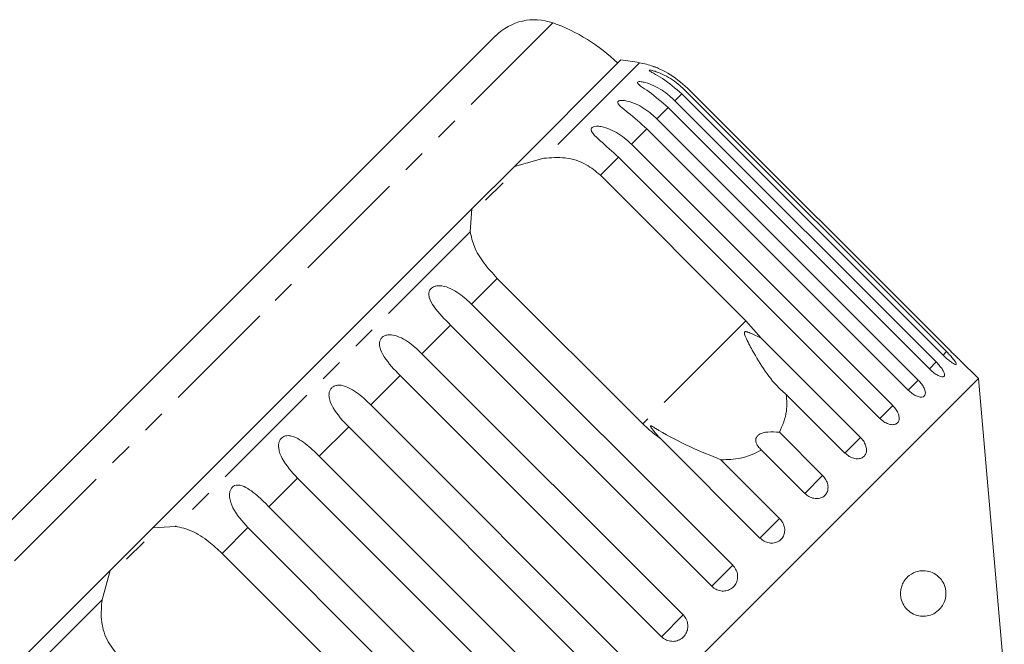
# Model space of a CAD drawing. Units: millimetres. Extents: x -34 to 648, y 14 to 356.
# Drawn here: x 436 to 490, y 322 to 356 of the extents above; entities that cross this region are included whole.
import ezdxf

# ---------------------------------------------------------------- set-up
doc = ezdxf.new("R2010")
doc.units = ezdxf.units.MM
doc.linetypes.add('PHANTOM', pattern=[12.7, 6.35, -1.27, 1.27, -1.27, 1.27, -1.27])

msp = doc.modelspace()

# ---------------------------------------------------------------- linework, layer by layer
at = {"color": 8, "linetype": 'PHANTOM', "lineweight": 0}
for p, q in [((465.617, 356.061), (449.506, 339.95)), ((470.376, 353.869), (465.121, 348.614)), ((472.709, 352.155), (472.331, 351.777)), ((471.956, 351.402), (471.337, 350.783)), ((470.786, 350.232), (469.94, 349.387)), ((469.228, 348.674), (468.236, 347.682)), ((461.078, 344.572), (444.884, 328.377)), ((462.567, 342.013), (461.15, 340.596)), ((449.506, 339.95), (433.394, 323.838)), ((459.997, 339.443), (458.423, 337.869)), ((476.232, 339.685), (470.563, 334.016)), ((487.259, 337.984), (487.07, 337.794)), ((486.692, 337.416), (486.317, 337.042)), ((457.225, 336.671), (455.611, 335.057)), ((485.697, 336.422), (485.147, 335.872)), ((484.301, 335.026), (483.588, 334.313)), ((454.398, 333.844), (452.784, 332.231)), ((482.537, 333.262), (481.679, 332.404)), ((451.587, 331.033), (450.013, 329.459)), ((480.448, 331.173), (479.467, 330.192)), ((478.087, 328.812), (477.006, 327.731)), ((448.859, 328.305), (447.443, 326.889)), ((475.511, 326.236), (474.357, 325.082)), ((440.841, 324.335), (435.586, 319.08)), ((472.783, 323.508), (471.586, 322.31))]:
    msp.add_line(p, q, dxfattribs=at)
at = {"color": 7, "linetype": 'Continuous', "lineweight": 15}
for p, q in [((462.488, 355.357), (448.294, 341.162)), ((469.365, 354.031), (463.506, 348.172)), ((487.386, 338.111), (473.026, 352.472)), ((487.07, 337.794), (472.709, 352.155)), ((472.899, 352.345), (487.259, 337.984)), ((486.317, 337.042), (471.956, 351.402)), ((472.331, 351.777), (486.692, 337.416)), ((471.337, 350.783), (485.697, 336.422)), ((485.147, 335.872), (470.786, 350.232)), ((469.94, 349.387), (484.301, 335.026)), ((463.506, 348.172), (465.121, 348.614)), ((483.588, 334.313), (469.228, 348.674)), ((463.506, 348.172), (461.161, 345.827)), ((468.236, 347.682), (476.232, 339.685)), ((462.881, 347.264), (461.922, 346.305)), ((461.161, 345.827), (443.629, 328.295)), ((461.078, 344.572), (461.161, 345.827)), ((470.563, 334.016), (462.567, 342.013)), ((448.294, 341.162), (434.099, 326.967)), ((461.15, 340.596), (475.511, 326.236)), ((474.357, 325.082), (459.997, 339.443)), ((476.232, 339.685), (477.067, 338.732)), ((477.067, 338.732), (482.537, 333.262)), ((458.423, 337.869), (472.783, 323.508)), ((489.013, 336.504), (488.001, 337.517)), ((471.586, 322.31), (457.225, 336.671)), ((489.013, 336.504), (452.951, 300.442)), ((490.437, 320.232), (489.013, 336.504)), ((481.679, 332.404), (478.452, 335.631)), ((455.611, 335.057), (469.972, 320.696)), ((468.759, 319.484), (454.398, 333.844)), ((478.071, 333.55), (480.448, 331.173)), ((477.006, 327.731), (471.536, 333.201)), ((479.467, 330.192), (477.09, 332.569)), ((452.784, 332.231), (467.145, 317.87)), ((474.86, 332.039), (478.087, 328.812)), ((465.947, 316.672), (451.587, 331.033)), ((450.013, 329.459), (464.373, 315.098)), ((443.629, 328.295), (441.284, 325.95)), ((443.629, 328.295), (444.884, 328.377)), ((463.22, 313.945), (448.859, 328.305)), ((443.151, 327.534), (442.192, 326.575)), ((447.443, 326.889), (455.439, 318.892)), ((441.284, 325.95), (435.424, 320.09)), ((440.841, 324.335), (441.284, 325.95))]:
    msp.add_line(p, q, dxfattribs=at)
for centre, radius, start, end in [((464.61, 353.235), 3, 70.3769, 135), ((462.259, 346.642), 10, 46.146, 70.3769), ((465.123, 324.333), 30, 79.9152, 81.8699), ((469.5, 348.946), 5, 70.7849, 79.9152)]:
    msp.add_arc(centre, radius, start, end, dxfattribs=at)
for points, knots in [([(472.709, 352.155), (472.361, 352.458), (471.853, 352.9), (471.223, 353.245), (470.997, 353.374), (470.922, 353.43), (470.916, 353.457), (470.971, 353.462), (471.096, 353.441), (471.361, 353.363), (471.905, 353.128), (472.457, 352.765), (472.804, 352.435), (472.899, 352.345)], [0, 0, 0, 0, 0.264793, 0.387263, 0.4381, 0.470812, 0.503779, 0.532145, 0.568172, 0.622733, 0.722188, 0.923869, 1, 1, 1, 1]), ([(473.026, 352.472), (472.677, 352.772), (472.166, 353.212), (471.503, 353.527), (471.253, 353.628), (471.156, 353.664), (471.148, 353.667), (471.145, 353.668)], [0, 0, 0, 0, 0.530282, 0.775543, 0.877351, 0.942861, 1, 1, 1, 1]), ([(471.956, 351.402), (471.611, 351.707), (471.106, 352.153), (470.51, 352.533), (470.313, 352.69), (470.258, 352.766), (470.27, 352.811), (470.342, 352.834), (470.485, 352.83), (470.769, 352.772), (471.333, 352.556), (471.888, 352.197), (472.236, 351.867), (472.331, 351.777)], [0, 0, 0, 0, 0.264793, 0.3872627, 0.4380997, 0.4708121, 0.503779, 0.5321446, 0.5681717, 0.6227325, 0.7221881, 0.9238693, 1, 1, 1, 1]), ([(470.786, 350.232), (470.444, 350.54), (469.943, 350.99), (469.384, 351.407), (469.216, 351.593), (469.181, 351.689), (469.21, 351.751), (469.299, 351.79), (469.458, 351.803), (469.759, 351.761), (470.336, 351.559), (470.894, 351.202), (471.241, 350.873), (471.337, 350.783)], [0, 0, 0, 0, 0.264793, 0.387263, 0.4381, 0.470812, 0.503779, 0.532145, 0.568172, 0.622733, 0.722188, 0.923869, 1, 1, 1, 1]), ([(469.228, 348.674), (468.888, 348.985), (468.392, 349.44), (467.872, 349.895), (467.733, 350.11), (467.717, 350.225), (467.762, 350.304), (467.866, 350.357), (468.039, 350.384), (468.353, 350.356), (468.94, 350.163), (469.497, 349.806), (469.845, 349.477), (469.94, 349.387)], [0, 0, 0, 0, 0.264793, 0.387263, 0.4381, 0.470812, 0.503779, 0.532145, 0.568172, 0.622733, 0.722188, 0.923869, 1, 1, 1, 1]), ([(465.121, 348.614), (465.515, 348.646), (466.306, 348.71), (467.423, 348.361), (467.984, 347.892), (468.236, 347.682)], [0, 0, 0, 0, 0.354878, 0.711107, 1, 1, 1, 1]), ([(462.567, 342.013), (462.307, 342.295), (461.79, 342.86), (461.255, 343.752), (461.136, 344.303), (461.078, 344.572)], [0, 0, 0, 0, 0.338533, 0.676773, 1, 1, 1, 1]), ([(459.997, 339.443), (459.673, 339.77), (459.2, 340.248), (458.834, 340.856), (458.793, 341.17), (458.837, 341.345), (458.929, 341.47), (459.069, 341.561), (459.271, 341.616), (459.602, 341.604), (460.178, 341.401), (460.71, 341.018), (461.055, 340.687), (461.15, 340.596)], [0, 0, 0, 0, 0.264793, 0.3872627, 0.4380997, 0.4708121, 0.503779, 0.5321446, 0.5681717, 0.6227325, 0.7221881, 0.9238693, 1, 1, 1, 1]), ([(457.225, 336.671), (456.906, 337.002), (456.439, 337.486), (456.105, 338.128), (456.082, 338.459), (456.135, 338.643), (456.232, 338.774), (456.375, 338.867), (456.576, 338.921), (456.902, 338.904), (457.463, 338.686), (457.984, 338.292), (458.328, 337.96), (458.423, 337.869)], [0, 0, 0, 0, 0.264793, 0.387263, 0.4381, 0.470812, 0.503779, 0.532145, 0.568172, 0.622733, 0.722188, 0.923869, 1, 1, 1, 1]), ([(477.067, 338.732), (476.868, 338.828), (476.636, 338.941), (476.374, 339.044), (476.302, 339.068), (476.247, 339.081), (476.208, 339.085), (476.18, 339.08), (476.164, 339.071), (476.153, 339.055), (476.146, 339.027), (476.157, 338.934), (476.297, 338.599), (476.666, 337.888), (477.282, 336.876), (477.921, 336.077), (478.353, 335.714), (478.452, 335.631)], [0, 0, 0, 0, 0.123511, 0.144044, 0.157363, 0.166288, 0.175493, 0.178921, 0.182385, 0.185418, 0.189302, 0.198667, 0.237598, 0.391885, 0.651839, 0.920194, 1, 1, 1, 1]), ([(487.07, 337.794), (487.14, 337.726), (487.281, 337.59), (487.486, 337.426), (487.653, 337.314), (487.764, 337.269), (487.806, 337.292), (487.775, 337.38), (487.677, 337.524), (487.522, 337.71), (487.371, 337.871), (487.281, 337.962), (487.259, 337.984)], [0, 0, 0, 0, 0.108578, 0.217172, 0.325379, 0.432579, 0.538828, 0.644617, 0.750645, 0.857487, 0.965356, 1, 1, 1, 1]), ([(487.386, 338.111), (487.456, 338.042), (487.595, 337.904), (487.783, 337.722), (487.924, 337.589), (488.002, 337.515), (488.001, 337.516), (488.001, 337.517)], [0, 0, 0, 0, 0.217253, 0.434539, 0.651052, 0.865548, 1, 1, 1, 1]), ([(486.317, 337.042), (486.389, 336.975), (486.532, 336.841), (486.752, 336.692), (486.943, 336.605), (487.083, 336.588), (487.157, 336.643), (487.156, 336.762), (487.083, 336.931), (486.946, 337.135), (486.803, 337.303), (486.714, 337.394), (486.692, 337.416)], [0, 0, 0, 0, 0.1085777, 0.2171716, 0.3253792, 0.4325789, 0.5388277, 0.6446174, 0.7506446, 0.8574871, 0.9653559, 1, 1, 1, 1]), ([(454.398, 333.844), (454.083, 334.179), (453.622, 334.669), (453.318, 335.34), (453.308, 335.685), (453.368, 335.876), (453.468, 336.009), (453.61, 336.102), (453.807, 336.152), (454.124, 336.126), (454.666, 335.889), (455.173, 335.482), (455.517, 335.149), (455.611, 335.057)], [0, 0, 0, 0, 0.264793, 0.387263, 0.4381, 0.470812, 0.503779, 0.532145, 0.568172, 0.622733, 0.722188, 0.923869, 1, 1, 1, 1]), ([(485.147, 335.872), (485.219, 335.806), (485.365, 335.674), (485.6, 335.54), (485.813, 335.475), (485.982, 335.487), (486.085, 335.571), (486.113, 335.718), (486.065, 335.912), (485.945, 336.133), (485.808, 336.308), (485.719, 336.4), (485.697, 336.422)], [0, 0, 0, 0, 0.108578, 0.217172, 0.325379, 0.432579, 0.538828, 0.644617, 0.750645, 0.857487, 0.965356, 1, 1, 1, 1]), ([(478.452, 335.631), (478.474, 335.322), (478.526, 334.573), (478.239, 333.929), (478.071, 333.55)], [0, 0, 0, 0, 0.4125837, 1, 1, 1, 1]), ([(483.588, 334.313), (483.662, 334.248), (483.809, 334.118), (484.058, 333.998), (484.292, 333.953), (484.486, 333.991), (484.617, 334.103), (484.672, 334.277), (484.646, 334.493), (484.542, 334.73), (484.412, 334.911), (484.323, 335.003), (484.301, 335.026)], [0, 0, 0, 0, 0.108578, 0.217172, 0.325379, 0.432579, 0.538828, 0.644617, 0.750645, 0.857487, 0.965356, 1, 1, 1, 1]), ([(471.536, 333.201), (471.468, 333.25), (471.123, 333.495), (470.812, 333.784), (470.563, 334.016)], [0, 0, 0, 0, 0.199699, 1, 1, 1, 1]), ([(474.86, 332.039), (474.289, 332.27), (473.116, 332.744), (471.924, 333.365), (471.293, 333.748), (471.176, 333.817), (471.108, 333.856), (471.059, 333.882), (471.026, 333.897), (471.004, 333.901), (470.994, 333.9), (470.989, 333.892), (470.99, 333.877), (471.011, 333.829), (471.142, 333.643), (471.327, 333.425), (471.492, 333.248), (471.536, 333.201)], [0, 0, 0, 0, 0.34558, 0.709295, 0.751887, 0.774715, 0.789346, 0.799093, 0.808935, 0.812568, 0.816239, 0.819532, 0.82319, 0.829994, 0.856572, 0.961744, 1, 1, 1, 1]), ([(478.071, 333.55), (477.861, 333.567), (477.566, 333.591), (477.185, 333.528), (476.975, 333.446), (476.84, 333.33), (476.77, 333.192), (476.771, 332.996), (476.88, 332.773), (477.022, 332.635), (477.09, 332.569)], [0, 0, 0, 0, 0.248276, 0.347969, 0.448589, 0.520494, 0.592336, 0.692711, 0.852653, 1, 1, 1, 1]), ([(451.587, 331.033), (451.275, 331.371), (450.819, 331.867), (450.54, 332.563), (450.54, 332.917), (450.603, 333.111), (450.703, 333.244), (450.842, 333.333), (451.032, 333.377), (451.336, 333.338), (451.855, 333.078), (452.348, 332.657), (452.691, 332.322), (452.784, 332.231)], [0, 0, 0, 0, 0.264793, 0.3872627, 0.4380997, 0.4708121, 0.503779, 0.5321446, 0.5681717, 0.6227325, 0.7221881, 0.9238693, 1, 1, 1, 1]), ([(481.679, 332.404), (481.754, 332.34), (481.902, 332.211), (482.164, 332.104), (482.416, 332.077), (482.633, 332.138), (482.788, 332.274), (482.867, 332.472), (482.861, 332.709), (482.772, 332.96), (482.647, 333.147), (482.558, 333.239), (482.537, 333.262)], [0, 0, 0, 0, 0.108578, 0.217172, 0.325379, 0.432579, 0.538828, 0.644617, 0.750645, 0.857487, 0.965356, 1, 1, 1, 1]), ([(477.09, 332.569), (476.718, 332.39), (476.042, 332.064), (475.227, 332.047), (474.86, 332.039)], [0, 0, 0, 0, 0.5501785, 1, 1, 1, 1]), ([(479.467, 330.192), (479.542, 330.128), (479.692, 330.001), (479.964, 329.904), (480.232, 329.893), (480.468, 329.973), (480.644, 330.131), (480.743, 330.348), (480.755, 330.603), (480.678, 330.866), (480.558, 331.058), (480.47, 331.151), (480.448, 331.173)], [0, 0, 0, 0, 0.108578, 0.217172, 0.325379, 0.432579, 0.538828, 0.644617, 0.750645, 0.857487, 0.965356, 1, 1, 1, 1]), ([(448.859, 328.305), (448.551, 328.647), (448.1, 329.147), (447.841, 329.863), (447.846, 330.223), (447.909, 330.417), (448.005, 330.547), (448.139, 330.63), (448.319, 330.664), (448.606, 330.609), (449.1, 330.323), (449.578, 329.887), (449.919, 329.551), (450.013, 329.459)], [0, 0, 0, 0, 0.264793, 0.387263, 0.4381, 0.470812, 0.503779, 0.532145, 0.568172, 0.622733, 0.722188, 0.923869, 1, 1, 1, 1]), ([(477.006, 327.731), (477.082, 327.668), (477.233, 327.542), (477.513, 327.453), (477.793, 327.454), (478.044, 327.549), (478.238, 327.724), (478.353, 327.958), (478.379, 328.227), (478.312, 328.501), (478.196, 328.696), (478.108, 328.789), (478.087, 328.812)], [0, 0, 0, 0, 0.108578, 0.217172, 0.325379, 0.432579, 0.538828, 0.644617, 0.750645, 0.857487, 0.965356, 1, 1, 1, 1]), ([(444.884, 328.377), (445.18, 328.311), (445.773, 328.178), (446.669, 327.607), (447.203, 327.111), (447.443, 326.889)], [0, 0, 0, 0, 0.354878, 0.711107, 1, 1, 1, 1]), ([(474.357, 325.082), (474.408, 325.038), (474.532, 324.929), (474.78, 324.828), (475.07, 324.807), (475.345, 324.885), (475.571, 325.048), (475.725, 325.279), (475.791, 325.551), (475.761, 325.834), (475.657, 326.071), (475.552, 326.189), (475.511, 326.236)], [0, 0, 0, 0, 0.074338, 0.183211, 0.291648, 0.399156, 0.505643, 0.611481, 0.717335, 0.823854, 0.931381, 1, 1, 1, 1]), ([(484.751, 324.9), (484.771, 324.984), (484.816, 325.173), (484.976, 325.452), (485.275, 325.755), (485.813, 325.984), (486.378, 325.925), (486.826, 325.64), (487.056, 325.352), (487.172, 325.092), (487.225, 324.87), (487.237, 324.66), (487.215, 324.444), (487.142, 324.19), (486.958, 323.866), (486.556, 323.519), (485.924, 323.366), (485.321, 323.564), (484.951, 323.952), (484.795, 324.247), (484.728, 324.565), (484.731, 324.774), (484.748, 324.884), (484.751, 324.9)], [0, 0, 0, 0, 0.02185, 0.049466, 0.092595, 0.170363, 0.303692, 0.378213, 0.424993, 0.451748, 0.471722, 0.488117, 0.504523, 0.526267, 0.561682, 0.629505, 0.746059, 0.865825, 0.906837, 0.948146, 0.971881, 0.995805, 1, 1, 1, 1]), ([(441.774, 321.22), (441.531, 321.519), (441.046, 322.116), (440.745, 323.243), (440.81, 323.976), (440.841, 324.335)], [0, 0, 0, 0, 0.338533, 0.676773, 1, 1, 1, 1]), ([(471.586, 322.31), (471.636, 322.266), (471.761, 322.157), (472.01, 322.059), (472.306, 322.043), (472.587, 322.126), (472.821, 322.298), (472.982, 322.536), (473.055, 322.814), (473.031, 323.103), (472.929, 323.343), (472.824, 323.462), (472.783, 323.508)], [0, 0, 0, 0, 0.074338, 0.183211, 0.291648, 0.399156, 0.505643, 0.611481, 0.717335, 0.823854, 0.931381, 1, 1, 1, 1])]:
    msp.add_open_spline(points, degree=3, knots=knots, dxfattribs=at)

doc.saveas('drawing.dxf')
